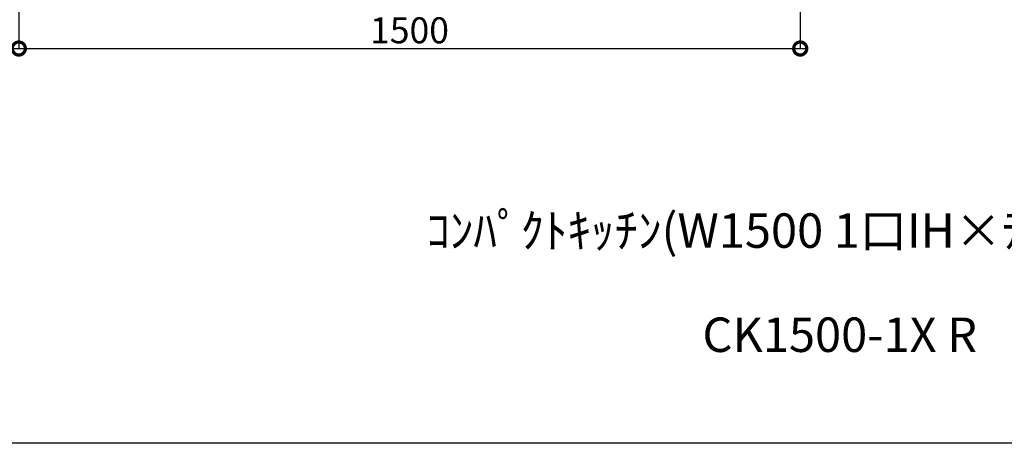
# Model space of a CAD drawing. Units: millimetres. Extents: x -269 to 8003, y -8884 to -3071.
# Drawn here: x 718 to 2608, y -8884 to -8070 of the extents above; entities that cross this region are included whole.
import ezdxf
from ezdxf.enums import TextEntityAlignment as Align

# ---------------------------------------------------------------- set-up
doc = ezdxf.new("R2010")
doc.units = ezdxf.units.MM
doc.header["$LTSCALE"] = 60
doc.layers.get('DEFPOINTS').update_dxf_attribs({"color": 21})
doc.layers.add('0.ﾚｲｱｳﾄ枠', color=9, linetype='Continuous', plot=False)
doc.layers.add('3寸法線', color=4, linetype='Continuous')
doc.layers.add('3文字', color=4, linetype='Continuous')
doc.styles.add('Plusterior', font='txt')
doc.dimstyles.new('Plusterior-20', dxfattribs={"dimscale": 20, "dimtxt": 2.5, "dimasz": 2.5, "dimexe": 0, "dimexo": 2, "dimgap": 0.5, "dimtad": 1, "dimdec": 1, "dimdsep": 46, "dimtxsty": 'Plusterior', "dimblk1": 'DOTSMALL', "dimblk2": 'DOTSMALL', "dimsah": 1, "dimcen": 0, "dimdle": 0.5, "dimclrd": 4, "dimclre": 4, "dimclrt": 4, "dimadec": 0, "dimazin": 0, "dimtfac": 1, "dimtdec": 1, "dimtix": 1, "dimtmove": 2, "dimatfit": 3, "dimldrblk": 'DOTSMALL', "dimfxl": 1, "dimtolj": 1, "dimtzin": 0, "dimarcsym": 0})

# ---------------------------------------------------------------- blocks, each defined once
blk = doc.blocks.new('_DOTSMALL')
at = {"color": 0, "linetype": 'ByBlock', "const_width": 0.5}
blk.add_lwpolyline([(-0.0625, 0, 1), (0.0625, 0, 1)], format="xyb", close=True, dxfattribs=at)
blk = doc.blocks.new('*D476')
at = {"layer": '3寸法線', "color": 4, "lineweight": -2}
for p, q in [((716.5, -7938.7), (716.5, -8125.4)), ((2216.5, -7938.7), (2216.5, -8125.4)), ((706.5, -8125.4), (2226.5, -8125.4))]:
    blk.add_line(p, q, dxfattribs=at)
at = {"layer": 'DEFPOINTS', "color": 0}
for p in [(716.5, -7898.7), (2216.5, -7898.7), (2216.5, -8125.4)]:
    blk.add_point(p, dxfattribs=at)
at = {"layer": '3寸法線', "color": 4, "lineweight": -2, "xscale": 50, "yscale": 50, "zscale": 50, "rotation": 180}
blk.add_blockref('_DOTSMALL', (716.5, -8125.4), dxfattribs=at)
at = {"layer": '3寸法線', "color": 4, "lineweight": -2, "xscale": 50, "yscale": 50, "zscale": 50}
blk.add_blockref('_DOTSMALL', (2216.5, -8125.4), dxfattribs=at)
at = {"layer": '3寸法線', "color": 4, "insert": (1466.5, -8090.4), "char_height": 50, "attachment_point": 5, "style": 'Plusterior'}
blk.add_mtext('\\A1;1500', dxfattribs=at)

msp = doc.modelspace()

# ---------------------------------------------------------------- linework, layer by layer
at = {"layer": '0.ﾚｲｱｳﾄ枠'}
msp.add_lwpolyline([(-268.6, -3071.4), (8003.4, -3071.4), (8003.4, -8883.8), (-268.6, -8883.8)], close=True, dxfattribs=at)

# ---------------------------------------------------------------- texts
at = {"layer": '3文字', "color": 9, "linetype": 'Continuous', "style": 'Plusterior'}
for s, p in [('ｺﾝﾊﾟｸﾄｷｯﾁﾝ(W1500 1口IH×ﾃﾞｻﾞｲﾝﾌｰﾄﾞ)', (2292.27, -8475.12)), ('CK1500-1X R', (2292.27, -8675.2))]:
    msp.add_text(s, height=66.176, dxfattribs=at).set_placement(p, align=Align.MIDDLE_CENTER)

# ---------------------------------------------------------------- dimensions: what is measured, and where the dimension line sits
at = {"layer": '3寸法線'}
dim = msp.add_aligned_dim(p1=(716.54, -7898.69), p2=(2216.54, -7898.69), distance=-226.67, dimstyle='Plusterior-20', dxfattribs=at)
dim.commit()
dim.dimension.update_dxf_attribs({"geometry": '*D476', "text_midpoint": (1466.54, -8090.36)})

doc.saveas('drawing.dxf')
